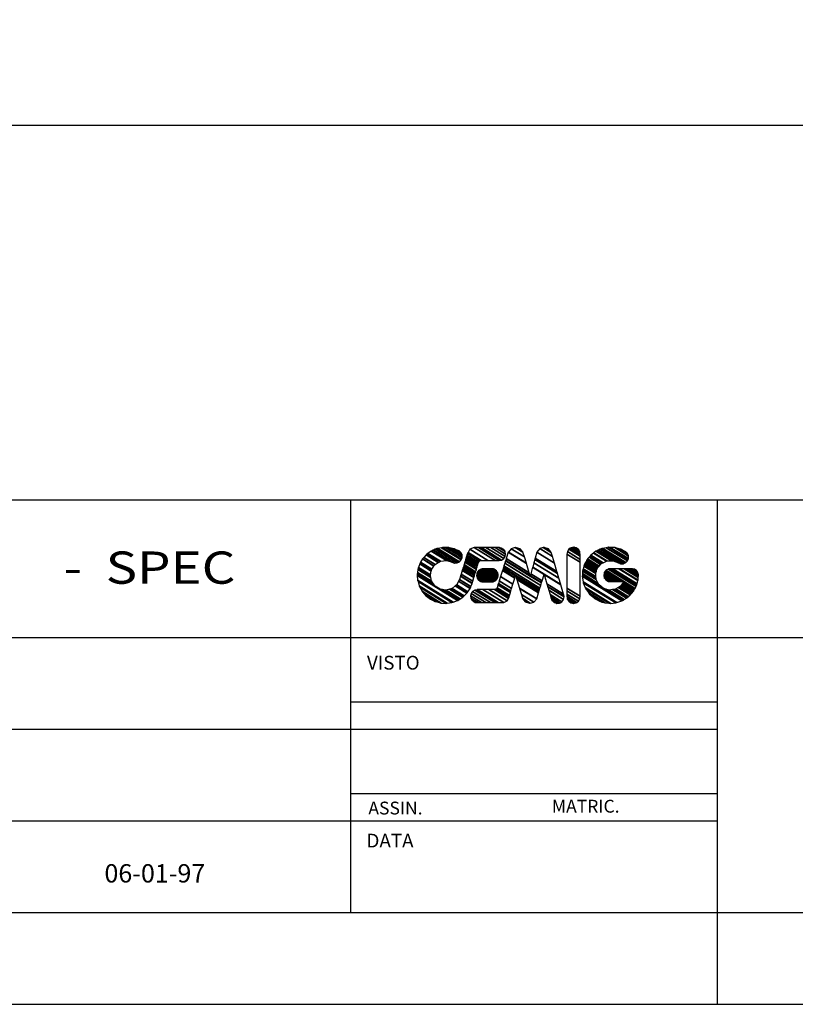
# Model space of a CAD drawing. Units: metres. Extents: x -10512 to 214748, y -7425 to 214748.
# Drawn here: x 4111 to 6225, y -7425 to -4741 of the extents above; entities that cross this region are included whole.
import ezdxf
from ezdxf.enums import TextEntityAlignment as Align

# ---------------------------------------------------------------- set-up
doc = ezdxf.new("R2010")
doc.units = ezdxf.units.M
doc.header["$MEASUREMENT"] = 0
for name, color, linetype, lineweight in [('18', 1, 'Continuous', 0), ('19', 1, 'Continuous', 0), ('45', 1, 'Continuous', 0)]:
    doc.layers.add(name, color=color, linetype=linetype, lineweight=lineweight)
doc.styles.add('Style-ITALICS', font='ITALICS.shx')
doc.styles.add('Style-WORKING', font='WORKING.shx')

msp = doc.modelspace()

# ---------------------------------------------------------------- linework, layer by layer
at = {"layer": '18', "color": 7, "linetype": 'Continuous', "lineweight": -3}
for p in [(-9096.6, -5028.06), (1903.4, -5028.06)]:
    msp.add_line(p, (9903.4, -5028.06), dxfattribs=at)
at = {"layer": '19', "color": 7, "linetype": 'Continuous', "lineweight": -3}
for p, q in [((-9887.5, -6050), (10262.5, -6050)), ((5012.5, -6050), (5012.5, -7175)), ((6012.5, -7175), (6012.5, -6050)), ((5767.5, -6195), (5767.5, -6195)), ((5767.5, -6195), (5767.5, -6195)), ((5770, -6210), (5770, -6210)), ((5770, -6210), (5770, -6210)), ((5462.5, -6255), (5462.5, -6255)), ((5797.5, -6255), (5797.5, -6255)), ((2762.5, -6425), (10062.5, -6425)), ((5012.5, -6600), (6012.5, -6600)), ((2762.5, -6675), (6012.5, -6675)), ((5012.5, -6850), (6012.5, -6850)), ((2762.5, -6925), (6012.5, -6925)), ((6012.5, -7425), (6012.5, -7175)), ((-10512.5, -7425), (10512.5, -7425))]:
    msp.add_line(p, q, dxfattribs=at)
msp.add_3dface([(-9887.5, -7175), (10262.5, -7175), (10262.5, 7175), (-9887.5, 7175)], dxfattribs=at)
at = {"layer": '45', "color": 7, "linetype": 'Continuous', "lineweight": -3}
for points in [[(5212.2679, -6206.9655), (5242.9662, -6225.9986), (5251.8723, -6220.6328), (5218.5383, -6199.9655)], [(5218.5383, -6199.9655), (5251.8723, -6220.6328), (5252.919, -6220.0022), (5219.2753, -6199.1428)], [(5219.2753, -6199.1428), (5252.919, -6220.0022), (5257.6185, -6217.1707), (5223.5195, -6196.0291)], [(5223.5195, -6196.0291), (5257.6185, -6217.1707), (5273.8152, -6215.2933), (5232.3249, -6189.5691)], [(5232.3249, -6189.5691), (5273.8152, -6215.2933), (5274.6722, -6215.1939), (5232.9173, -6189.3056)], [(5232.9173, -6189.3056), (5274.6722, -6215.1939), (5289.75, -6219.7525), (5237.4161, -6187.3052)], [(5237.4161, -6187.3052), (5289.75, -6219.7525), (5296.0705, -6222.1303), (5238.8634, -6186.6616)], [(5238.8634, -6186.6616), (5296.0705, -6222.1303), (5303.3813, -6221.8762), (5243.3594, -6184.6623)], [(5243.3594, -6184.6623), (5303.3813, -6221.8762), (5307.3606, -6219.977), (5247.4606, -6182.8386)], [(5247.4606, -6182.8386), (5307.3606, -6219.977), (5309.983, -6218.7253), (5250.952, -6182.1258)], [(5250.952, -6182.1258), (5309.983, -6218.7253), (5314.491, -6213.6973), (5260.4441, -6180.1879)], [(5260.4441, -6180.1879), (5314.491, -6213.6973), (5315.2921, -6211.5185), (5263.6904, -6179.5252)], [(5263.6904, -6179.5252), (5315.2921, -6211.5185), (5316.8213, -6207.3591), (5272.1067, -6179.6358)], [(5272.1067, -6179.6358), (5316.8213, -6207.3591), (5316.6166, -6202.5185), (5279.8739, -6179.7378)], [(5279.8739, -6179.7378), (5316.6166, -6202.5185), (5316.5122, -6200.0505), (5285.9452, -6181.0988)], [(5285.9452, -6181.0988), (5316.5122, -6200.0505), (5314.022, -6194.9324), (5294.9743, -6183.1227)], [(5294.9743, -6183.1227), (5314.022, -6194.9324), (5313.3118, -6193.4726), (5300.7305, -6185.6721)], [(5300.7305, -6185.6721), (5313.3118, -6193.4726), (5308.25, -6189.0025)], [(5329.6333, -6200.8356), (5361.1947, -6220.4038), (5363.8945, -6216.5029), (5331.0559, -6196.1428)], [(5331.0559, -6196.1428), (5363.8945, -6216.5029), (5364.6923, -6216.2369), (5331.25, -6195.5025)], [(5331.25, -6195.5025), (5364.6923, -6216.2369), (5368.395, -6215.0025), (5332.7862, -6192.9248)], [(5332.7862, -6192.9248), (5368.395, -6215.0025), (5368.5, -6215), (5332.8156, -6192.8755)], [(5332.8156, -6192.8755), (5368.5, -6215), (5387.2016, -6215), (5337.8615, -6184.4089)], [(5337.8615, -6184.4089), (5387.2016, -6215), (5406.4511, -6215), (5350, -6180)], [(5350, -6180), (5406.4511, -6215), (5417.5, -6215), (5361.0496, -6180.0004)], [(5361.0496, -6180.0004), (5417.5, -6215), (5424.0273, -6213.8628), (5369.4115, -6180.0007)], [(5369.4115, -6180.0007), (5424.0273, -6213.8628), (5430.0773, -6209.9878), (5381.7122, -6180.0012)], [(5381.7122, -6180.0012), (5430.0773, -6209.9878), (5434.0603, -6204.0083), (5395.3402, -6180.0017)], [(5395.3402, -6180.0017), (5434.0603, -6204.0083), (5435.3144, -6197.5025), (5407.0882, -6180.0021)], [(5407.0882, -6180.0021), (5435.3144, -6197.5025), (5434.0603, -6190.9965), (5416.3282, -6180.0025)], [(5416.3282, -6180.0025), (5434.0603, -6190.9965), (5433.236, -6189.7589), (5417.5, -6180.0025)], [(5417.5, -6180.0025), (5433.236, -6189.7589), (5430.0773, -6185.0165), (5423.7471, -6181.0917)], [(5423.7471, -6181.0917), (5430.0773, -6185.0165), (5424.0273, -6181.1406)], [(5437.0441, -6209.8089), (5499.7973, -6248.7163), (5491.9307, -6223.1498), (5442.5, -6192.5025)], [(5442.5, -6192.5025), (5491.9307, -6223.1498), (5491.7584, -6222.59), (5442.748, -6192.2032)], [(5442.748, -6192.2032), (5491.7584, -6222.59), (5486.3749, -6205.0934), (5450.4982, -6182.8496)], [(5450.4982, -6182.8496), (5486.3749, -6205.0934), (5482.5, -6192.5), (5461.5556, -6179.5143)], [(5461.5556, -6179.5143), (5482.5, -6192.5), (5481.0163, -6190.7096), (5462.5, -6179.2295)], [(5462.5, -6179.2295), (5481.0163, -6190.7096), (5474.5018, -6182.8489)], [(5515.7187, -6208.4037), (5574.8899, -6245.0901), (5568.1936, -6222.3828), (5520, -6192.5025)], [(5520, -6192.5025), (5568.1936, -6222.3828), (5562.846, -6204.2487), (5528.0746, -6182.6902)], [(5528.0746, -6182.6902), (5562.846, -6204.2487), (5559.75, -6193.75), (5537.6056, -6180.0203)], [(5537.6056, -6180.0203), (5559.75, -6193.75), (5556.5617, -6189.338), (5540.311, -6179.2625)], [(5540.311, -6179.2625), (5556.5617, -6189.338), (5552.3079, -6183.4516)], [(5602.5, -6197.5), (5638.046, -6219.5388), (5638.0296, -6212.0186), (5603.5787, -6190.6588)], [(5602.5, -6290.5873), (5638.25, -6312.7525), (5638.046, -6219.5388), (5602.5, -6197.5)], [(5603.5787, -6190.6588), (5638.0296, -6212.0186), (5638.0101, -6203.123), (5607.628, -6184.2859)], [(5607.628, -6184.2859), (5638.0101, -6203.123), (5638, -6198.5025), (5611.2578, -6181.9222)], [(5611.2578, -6181.9222), (5638, -6198.5025), (5637.6329, -6194.8455), (5613.9556, -6180.1654)], [(5613.9556, -6180.1654), (5637.6329, -6194.8455), (5637.3082, -6191.6105), (5617.7992, -6179.5149)], [(5617.7992, -6179.5149), (5637.3082, -6191.6105), (5635.2926, -6188.0043), (5620.785, -6179.0095)], [(5620.785, -6179.0095), (5635.2926, -6188.0043), (5633.6241, -6185.0189), (5625.7595, -6180.1428)], [(5625.7595, -6180.1428), (5633.6241, -6185.0189), (5627.5386, -6180.5482)], [(5665.8427, -6202.3722), (5698.1655, -6222.4124), (5700.8981, -6221.1085), (5667.489, -6200.3946)], [(5667.489, -6200.3946), (5700.8981, -6221.1085), (5710.1219, -6216.707), (5674.795, -6194.8041)], [(5674.795, -6194.8041), (5710.1219, -6216.707), (5711.3611, -6216.1156), (5675.7766, -6194.053)], [(5675.7766, -6194.053), (5711.3611, -6216.1156), (5723.4713, -6215.8296), (5681.4036, -6189.7473)], [(5681.4036, -6189.7473), (5723.4713, -6215.8296), (5728.2939, -6215.7156), (5684.3116, -6188.4464)], [(5684.3116, -6188.4464), (5728.2939, -6215.7156), (5742.75, -6221.5025), (5687.2871, -6187.1152)], [(5687.2871, -6187.1152), (5742.75, -6221.5025), (5746.128, -6222.8066), (5688.0275, -6186.7839)], [(5688.0275, -6186.7839), (5746.128, -6222.8066), (5748.929, -6223.8879), (5688.6415, -6186.5093)], [(5688.6415, -6186.5093), (5748.929, -6223.8879), (5756.0718, -6223.7769), (5692.8945, -6184.6066)], [(5692.8945, -6184.6066), (5756.0718, -6223.7769), (5756.163, -6223.7368), (5692.985, -6184.5661)], [(5692.985, -6184.5661), (5756.163, -6223.7368), (5757.1193, -6223.3163), (5693.9344, -6184.1413)], [(5693.9344, -6184.1413), (5757.1193, -6223.3163), (5759.2167, -6222.3943), (5696.0166, -6183.2098)], [(5696.0166, -6183.2098), (5759.2167, -6222.3943), (5759.4599, -6222.2874), (5696.258, -6183.1018)], [(5696.258, -6183.1018), (5759.4599, -6222.2874), (5761.0526, -6221.5872), (5697.8391, -6182.3945)], [(5697.8391, -6182.3945), (5761.0526, -6221.5872), (5762.6114, -6220.9019), (5699.8855, -6182.0115)], [(5699.8855, -6182.0115), (5762.6114, -6220.9019), (5767.2348, -6216.159), (5709.313, -6180.2472)], [(5709.313, -6180.2472), (5767.2348, -6216.159), (5768.9302, -6212.1864), (5715.5371, -6179.0824)], [(5715.5371, -6179.0824), (5768.9302, -6212.1864), (5769.8346, -6210.0671), (5720.2185, -6179.3048)], [(5720.2185, -6179.3048), (5769.8346, -6210.0671), (5769.9732, -6202.9248), (5732.8443, -6179.9047)], [(5732.8443, -6179.9047), (5769.9732, -6202.9248), (5769.9144, -6202.7773), (5733.0383, -6179.9139)], [(5733.0383, -6179.9139), (5769.9144, -6202.7773), (5767.3284, -6196.2888), (5747.3106, -6183.8776)], [(5747.3106, -6183.8776), (5767.3284, -6196.2888), (5765.9225, -6194.819), (5749.0579, -6184.3628)], [(5749.0579, -6184.3628), (5765.9225, -6194.819), (5762.75, -6191.5025)], [(5197.6694, -6234.028), (5230.2006, -6254.1975), (5232.6294, -6243.7484), (5201.173, -6224.2453)], [(5201.173, -6224.2453), (5232.6294, -6243.7484), (5232.897, -6242.597), (5201.559, -6223.1673)], [(5201.559, -6223.1673), (5232.897, -6242.597), (5233.7669, -6238.8547), (5203.4118, -6220.0344)], [(5203.4118, -6220.0344), (5233.7669, -6238.8547), (5233.7992, -6238.8094), (5203.44, -6219.9866)], [(5203.44, -6219.9866), (5233.7992, -6238.8094), (5239.9987, -6230.1172), (5208.8646, -6210.8138)], [(5208.8646, -6210.8138), (5239.9987, -6230.1172), (5240.0962, -6229.9805), (5208.9498, -6210.6696)], [(5208.9498, -6210.6696), (5240.0962, -6229.9805), (5242.9134, -6226.0305), (5212.2307, -6207.007)], [(5212.2307, -6207.007), (5242.9134, -6226.0305), (5242.9662, -6225.9986), (5212.2679, -6206.9655)], [(5321.2248, -6228.5729), (5352.9005, -6248.212), (5353.631, -6245.7874), (5321.9591, -6226.1506)], [(5321.9591, -6226.1506), (5353.631, -6245.7874), (5355.617, -6239.1957), (5323.9554, -6219.5653)], [(5323.9554, -6219.5653), (5355.617, -6239.1957), (5356.2963, -6236.9414), (5324.6382, -6217.3131)], [(5324.6382, -6217.3131), (5356.2963, -6236.9414), (5357.5929, -6232.6377), (5325.9415, -6213.0137)], [(5325.9415, -6213.0137), (5357.5929, -6232.6377), (5358.7896, -6228.666), (5327.1444, -6209.0458)], [(5327.1444, -6209.0458), (5358.7896, -6228.666), (5359.3997, -6226.641), (5327.7577, -6207.0227)], [(5327.7577, -6207.0227), (5359.3997, -6226.641), (5360.3071, -6223.6294), (5328.6698, -6204.0141)], [(5328.6698, -6204.0141), (5360.3071, -6223.6294), (5360.5659, -6222.7704), (5328.9299, -6203.1559)], [(5328.9299, -6203.1559), (5360.5659, -6222.7704), (5360.904, -6221.6483), (5329.2697, -6202.0349)], [(5329.2697, -6202.0349), (5360.904, -6221.6483), (5361.25, -6220.5), (5329.6175, -6200.8877)], [(5329.6175, -6200.8877), (5361.25, -6220.5), (5361.1947, -6220.4038), (5329.6333, -6200.8356)], [(5430.7072, -6229.9098), (5528.7419, -6290.6919), (5531.0602, -6282.8273), (5433.1602, -6222.1287)], [(5433.1602, -6222.1287), (5531.0602, -6282.8273), (5532.9593, -6276.3849), (5435.1696, -6215.7548)], [(5435.1696, -6215.7548), (5502.5, -6257.5), (5502.0791, -6256.1321), (5435.4616, -6214.8288)], [(5435.4616, -6214.8288), (5502.0791, -6256.1321), (5499.7973, -6248.7163), (5437.0441, -6209.8089)], [(5509.0181, -6233.291), (5585.3703, -6280.6299), (5580.2608, -6263.3032), (5512.2848, -6221.1577)], [(5512.2848, -6221.1577), (5580.2608, -6263.3032), (5576.5832, -6250.8321), (5514.6362, -6212.4246)], [(5514.6362, -6212.4246), (5576.5832, -6250.8321), (5576.269, -6249.7669), (5514.837, -6211.6787)], [(5514.837, -6211.6787), (5576.269, -6249.7669), (5574.8899, -6245.0901), (5515.7187, -6208.4037)], [(5649.3429, -6227.93), (5681.3885, -6247.7985), (5681.6128, -6247.1522), (5649.536, -6227.2644)], [(5649.536, -6227.2644), (5681.6128, -6247.1522), (5681.7568, -6246.7374), (5649.66, -6226.8372)], [(5649.66, -6226.8372), (5681.7568, -6246.7374), (5682.588, -6244.3419), (5650.8151, -6224.6425)], [(5650.8151, -6224.6425), (5682.588, -6244.3419), (5683.1132, -6242.8286), (5651.5448, -6223.2561)], [(5651.5448, -6223.2561), (5683.1132, -6242.8286), (5684.0683, -6240.0762), (5652.872, -6220.7343)], [(5652.872, -6220.7343), (5684.0683, -6240.0762), (5685.3382, -6236.4167), (5654.6366, -6217.3816)], [(5654.6366, -6217.3816), (5685.3382, -6236.4167), (5685.7935, -6235.1046), (5655.2693, -6216.1794)], [(5655.2693, -6216.1794), (5685.7935, -6235.1046), (5688.0628, -6232.5234), (5656.8519, -6213.1724)], [(5656.8519, -6213.1724), (5688.0628, -6232.5234), (5689.8041, -6230.5428), (5658.5321, -6211.154)], [(5658.5321, -6211.154), (5689.8041, -6230.5428), (5689.8124, -6230.5333), (5658.5402, -6211.1443)], [(5658.5402, -6211.1443), (5689.8124, -6230.5333), (5690.056, -6230.2563), (5658.7752, -6210.862)], [(5658.7752, -6210.862), (5690.056, -6230.2563), (5694.0795, -6225.6797), (5662.6578, -6206.198)], [(5662.6578, -6206.198), (5694.0795, -6225.6797), (5694.5735, -6225.1178), (5663.1345, -6205.6254)], [(5663.1345, -6205.6254), (5694.5735, -6225.1178), (5696.0748, -6223.4101), (5664.5833, -6203.8851)], [(5664.5833, -6203.8851), (5696.0748, -6223.4101), (5698.1655, -6222.4124), (5665.8427, -6202.3722)], [(5194.3895, -6252.1437), (5239.6044, -6280.1772), (5234.4215, -6272.7214), (5194.9666, -6248.2592)], [(5194.5661, -6255.0888), (5243.0686, -6285.1607), (5239.6044, -6280.1772), (5194.3895, -6252.1437)], [(5194.9666, -6248.2592), (5234.4215, -6272.7214), (5233.2847, -6271.0861), (5195.0932, -6247.4072)], [(5195.0932, -6247.4072), (5233.2847, -6271.0861), (5231.5509, -6261.5917), (5196.2385, -6239.6978)], [(5196.2385, -6239.6978), (5231.5509, -6261.5917), (5230.9074, -6258.068), (5196.6635, -6236.8366)], [(5196.6635, -6236.8366), (5230.9074, -6258.068), (5230.4898, -6255.7809), (5197.2579, -6235.177)], [(5197.2579, -6235.177), (5230.4898, -6255.7809), (5230.2006, -6254.1975), (5197.6694, -6234.028)], [(5312.6049, -6257.0078), (5344.3248, -6276.6743), (5345.7834, -6271.8335), (5314.071, -6252.1716)], [(5314.071, -6252.1716), (5345.7834, -6271.8335), (5348.8094, -6261.7901), (5317.1126, -6242.138)], [(5317.1126, -6242.138), (5348.8094, -6261.7901), (5348.9695, -6261.2587), (5317.2736, -6241.607)], [(5317.2736, -6241.607), (5348.9695, -6261.2587), (5350.1855, -6257.2229), (5318.4958, -6237.5751)], [(5318.4958, -6237.5751), (5350.1855, -6257.2229), (5350.5767, -6255.9245), (5318.8891, -6236.278)], [(5318.8891, -6236.278), (5350.5767, -6255.9245), (5351.792, -6251.8911), (5320.1106, -6232.2485)], [(5320.1106, -6232.2485), (5351.792, -6251.8911), (5352.9005, -6248.212), (5321.2248, -6228.5729)], [(5356.2498, -6255.7664), (5384.8521, -6273.5), (5390.5736, -6273.5), (5356.5216, -6252.3876)], [(5356.5216, -6252.3876), (5390.5736, -6273.5), (5395, -6273.5), (5357.1798, -6250.0513)], [(5357.1798, -6250.0513), (5395, -6273.5), (5397.1599, -6273.5045), (5357.4999, -6248.9151)], [(5357.4999, -6248.9151), (5397.1599, -6273.5045), (5398.3432, -6273.507), (5357.7874, -6248.3622)], [(5357.7874, -6248.3622), (5398.3432, -6273.507), (5401.83, -6272.8395), (5358.9001, -6246.2227)], [(5358.9001, -6246.2227), (5401.83, -6272.8395), (5402.6652, -6272.4957), (5359.2389, -6245.5712)], [(5359.2389, -6245.5712), (5402.6652, -6272.4957), (5405.2541, -6271.4302), (5360.6996, -6243.8062)], [(5360.6996, -6243.8062), (5405.2541, -6271.4302), (5406.655, -6270.4754), (5361.6969, -6242.6012)], [(5361.6969, -6242.6012), (5406.655, -6270.4754), (5408.381, -6269.2989), (5363.2965, -6241.3463)], [(5363.2965, -6241.3463), (5408.381, -6269.2989), (5409.589, -6268.0343), (5364.7302, -6240.2216)], [(5364.7302, -6240.2216), (5409.589, -6268.0343), (5410.9947, -6266.5624), (5366.8466, -6239.1903)], [(5366.8466, -6239.1903), (5410.9947, -6266.5624), (5411.6251, -6265.545), (5368.1184, -6238.5706)], [(5368.1184, -6238.5706), (5411.6251, -6265.545), (5412.9448, -6263.4147), (5371.493, -6237.7144)], [(5371.493, -6237.7144), (5412.9448, -6263.4147), (5412.9768, -6263.3278), (5371.6152, -6237.6834)], [(5371.6152, -6237.6834), (5412.9768, -6263.3278), (5413.6618, -6261.4706), (5375, -6237.5)], [(5375, -6237.5), (5413.6618, -6261.4706), (5414.1732, -6260.084), (5377.7483, -6237.5003)], [(5377.7483, -6237.5003), (5414.1732, -6260.084), (5414.7127, -6256.7846), (5383.6103, -6237.501)], [(5383.6103, -6237.501), (5414.7127, -6256.7846), (5414.6344, -6253.4424), (5388.9237, -6237.5015)], [(5388.9237, -6237.5015), (5414.6344, -6253.4424), (5413.8782, -6249.9736), (5393.7629, -6237.5021)], [(5393.7629, -6237.5021), (5413.8782, -6249.9736), (5412.469, -6246.7834), (5397.5, -6237.5025)], [(5397.5, -6237.5025), (5412.469, -6246.7834), (5412.382, -6246.5864), (5397.7965, -6237.5433)], [(5397.7965, -6237.5433), (5412.382, -6246.5864), (5410.492, -6243.9598), (5400.812, -6237.9581)], [(5400.812, -6237.9581), (5410.492, -6243.9598), (5410.1717, -6243.5146), (5401.6934, -6238.258)], [(5401.6934, -6238.258), (5410.1717, -6243.5146), (5407.7598, -6241.3255), (5404.173, -6239.1016)], [(5404.173, -6239.1016), (5407.7598, -6241.3255), (5407.3694, -6240.9711)], [(5421.7218, -6258.4119), (5455.2586, -6279.205), (5460.1217, -6262.9499), (5426.8035, -6242.2924)], [(5426.8035, -6242.2924), (5460.1217, -6262.9499), (5460.615, -6261.301), (5427.319, -6240.6573)], [(5427.319, -6240.6573), (5460.615, -6261.301), (5460.6677, -6261.1248), (5427.3741, -6240.4826)], [(5427.3741, -6240.4826), (5460.6677, -6261.1248), (5461.8894, -6257.0409), (5428.6508, -6236.4327)], [(5428.6508, -6236.4327), (5461.8894, -6257.0409), (5461.9814, -6256.7334), (5428.747, -6236.1278)], [(5428.747, -6236.1278), (5461.9814, -6256.7334), (5462.5, -6255), (5429.2889, -6234.4089)], [(5429.2889, -6234.4089), (5527.4015, -6295.2393), (5528.7419, -6290.6919), (5430.7072, -6229.9098)], [(5502.7554, -6256.5514), (5533.2352, -6275.449), (5534.7308, -6270.3753), (5504.14, -6251.4088)], [(5504.14, -6251.4088), (5534.7308, -6270.3753), (5539.8871, -6252.8831), (5508.9135, -6233.6793)], [(5508.9135, -6233.6793), (5539.8871, -6252.8831), (5540, -6252.5), (5509.0181, -6233.291)], [(5540.1625, -6253.0538), (5585.5338, -6281.1843), (5585.3703, -6280.6299), (5540, -6252.5)], [(5547.5836, -6278.3441), (5593, -6306.5025), (5585.5338, -6281.1843), (5540.1625, -6253.0538)], [(5644.3527, -6255.4375), (5701.1648, -6290.6613), (5689.8804, -6281.6397), (5644.4939, -6253.4998)], [(5644.4939, -6253.4998), (5689.8804, -6281.6397), (5687.7421, -6277.6498), (5644.6796, -6250.9508)], [(5644.6796, -6250.9508), (5687.7421, -6277.6498), (5681.8795, -6266.711), (5645.1886, -6243.9625)], [(5645.1886, -6243.9625), (5681.8795, -6266.711), (5681.7027, -6264.2023), (5645.3558, -6241.667)], [(5645.3558, -6241.667), (5681.7027, -6264.2023), (5681.5033, -6261.3731), (5646.0213, -6239.3741)], [(5646.0213, -6239.3741), (5681.5033, -6261.3731), (5681.3471, -6259.157), (5646.5426, -6237.5781)], [(5646.5426, -6237.5781), (5681.3471, -6259.157), (5680.764, -6250.8851), (5648.4884, -6230.874)], [(5648.4884, -6230.874), (5680.764, -6250.8851), (5680.7296, -6250.3967), (5648.6033, -6230.4782)], [(5648.6033, -6230.4782), (5680.7296, -6250.3967), (5680.6886, -6249.8154), (5648.74, -6230.0071)], [(5648.74, -6230.0071), (5680.6886, -6249.8154), (5681.3885, -6247.7985), (5649.3429, -6227.93)], [(5702.7482, -6255.0025), (5730.9728, -6272.5019), (5736.3667, -6272.5015), (5703.3548, -6252.0339)], [(5703.3548, -6252.0339), (5736.3667, -6272.5015), (5743.5381, -6272.501), (5704.1612, -6248.0871)], [(5704.1612, -6248.0871), (5743.5381, -6272.501), (5746.1094, -6272.5008), (5704.9553, -6246.9851)], [(5704.9553, -6246.9851), (5746.1094, -6272.5008), (5752.5412, -6272.5004), (5706.9417, -6244.2284)], [(5706.9417, -6244.2284), (5752.5412, -6272.5004), (5757.4763, -6272.5), (5708.4658, -6242.1132)], [(5708.4658, -6242.1132), (5757.4763, -6272.5), (5757.5, -6272.5), (5708.4731, -6242.103)], [(5708.4731, -6242.103), (5787.8357, -6291.3083), (5788.0169, -6290.9927), (5708.6863, -6241.8072)], [(5708.6863, -6241.8072), (5788.0169, -6290.9927), (5791.0116, -6285.7781), (5714.7237, -6238.4792)], [(5714.7237, -6238.4792), (5791.0116, -6285.7781), (5791.2355, -6285.0488), (5715.4649, -6238.0706)], [(5715.4649, -6238.0706), (5791.2355, -6285.0488), (5791.916, -6282.8322), (5719.2283, -6237.7654)], [(5719.2283, -6237.7654), (5791.916, -6282.8322), (5792.5076, -6280.9051), (5722.5, -6237.5)], [(5722.5, -6237.5), (5792.5076, -6280.9051), (5793.2809, -6278.3864), (5727.3361, -6237.5002)], [(5727.3361, -6237.5002), (5793.2809, -6278.3864), (5795.8911, -6269.8844), (5743.6602, -6237.5009)], [(5743.6602, -6237.5009), (5795.8911, -6269.8844), (5796.005, -6268.5953), (5745.8533, -6237.501)], [(5745.8533, -6237.501), (5796.005, -6268.5953), (5796.6578, -6261.2056), (5758.4258, -6237.5016)], [(5758.4258, -6237.5016), (5796.6578, -6261.2056), (5796.9178, -6258.2629), (5763.4325, -6237.5018)], [(5763.4325, -6237.5018), (5796.9178, -6258.2629), (5797.1838, -6255.2518), (5768.5554, -6237.502)], [(5768.5554, -6237.502), (5797.1838, -6255.2518), (5797.25, -6254.5025), (5769.8302, -6237.5021)], [(5769.8302, -6237.5021), (5797.25, -6254.5025), (5797.0681, -6253.7344), (5770.8872, -6237.5021)], [(5770.8872, -6237.5021), (5797.0681, -6253.7344), (5795.8079, -6248.4135), (5778.2096, -6237.5024)], [(5778.2096, -6237.5024), (5795.8079, -6248.4135), (5795.7811, -6248.3002), (5778.3654, -6237.5024)], [(5778.3654, -6237.5024), (5795.7811, -6248.3002), (5794.5697, -6246.5358), (5780, -6237.5025)], [(5780, -6237.5025), (5794.5697, -6246.5358), (5791.913, -6242.6662), (5785.5766, -6238.7375)], [(5785.5766, -6238.7375), (5791.913, -6242.6662), (5786.2231, -6238.8807)], [(5194.5669, -6255.1018), (5243.0839, -6285.1826), (5243.0686, -6285.1607), (5194.5661, -6255.0888)], [(5194.6352, -6256.2423), (5304.4566, -6324.3322), (5305.3328, -6323.7773), (5194.5669, -6255.1018)], [(5195.3582, -6268.2996), (5292.6364, -6328.6127), (5304.4566, -6324.3322), (5194.6352, -6256.2423)], [(5196.6158, -6272.767), (5288.8817, -6329.9724), (5292.6364, -6328.6127), (5195.3582, -6268.2996)], [(5199.847, -6284.2444), (5276.3118, -6331.6531), (5288.8817, -6329.9724), (5196.6158, -6272.767)], [(5302.0992, -6281.1559), (5332.626, -6300.0827), (5338.5068, -6291.1928), (5307.1157, -6271.7301)], [(5307.1157, -6271.7301), (5338.5068, -6291.1928), (5338.571, -6291.0355), (5307.1945, -6271.5819)], [(5307.1945, -6271.5819), (5338.571, -6291.0355), (5340.4286, -6286.4905), (5309.4742, -6267.2985)], [(5309.4742, -6267.2985), (5340.4286, -6286.4905), (5340.4497, -6286.439), (5309.5, -6267.25)], [(5309.5, -6267.25), (5340.4497, -6286.439), (5344, -6277.7525), (5312.2784, -6258.0849)], [(5312.2784, -6258.0849), (5344, -6277.7525), (5344.3248, -6276.6743), (5312.6049, -6257.0078)], [(5356.6153, -6259.1363), (5379.7823, -6273.5), (5384.8521, -6273.5), (5356.2498, -6255.7664)], [(5357.6423, -6262.4281), (5375.5, -6273.5), (5379.7823, -6273.5), (5356.6153, -6259.1363)], [(5357.6897, -6262.5801), (5375.2938, -6273.4947), (5375.5, -6273.5), (5357.6423, -6262.4281)], [(5359.2945, -6265.4671), (5372.1115, -6273.4137), (5375.2938, -6273.4947), (5357.6897, -6262.5801)], [(5359.5209, -6265.8742), (5371.4372, -6273.2625), (5372.1115, -6273.4137), (5359.2945, -6265.4671)], [(5361.6785, -6268.3383), (5368.5914, -6272.6243), (5371.4372, -6273.2625), (5359.5209, -6265.8742)], [(5362.0604, -6268.7745), (5367.3959, -6272.0825), (5368.5914, -6272.6243), (5361.6785, -6268.3383)], [(5365.1586, -6271.0686), (5365.1586, -6271.0686), (5367.3959, -6272.0825), (5362.0604, -6268.7745)], [(5414.3864, -6281.6803), (5448.2389, -6302.6691), (5448.9984, -6300.1303), (5415.1801, -6279.1627)], [(5415.1801, -6279.1627), (5448.9984, -6300.1303), (5449.5351, -6298.3366), (5415.7408, -6277.3839)], [(5415.7408, -6277.3839), (5449.5351, -6298.3366), (5451.564, -6291.5547), (5417.861, -6270.6586)], [(5417.861, -6270.6586), (5451.564, -6291.5547), (5455.0927, -6279.7596), (5421.5484, -6258.9619)], [(5421.5484, -6258.9619), (5455.0927, -6279.7596), (5455.2586, -6279.205), (5421.7218, -6258.4119)], [(5463.25, -6257.5199), (5526.8893, -6296.9767), (5527.4015, -6295.2393), (5462.5, -6255)], [(5463.383, -6257.9669), (5526.7985, -6297.2849), (5526.8893, -6296.9767), (5463.25, -6257.5199)], [(5465.1499, -6263.9038), (5525.5919, -6301.3782), (5526.7985, -6297.2849), (5463.383, -6257.9669)], [(5465.2262, -6264.1599), (5525.5398, -6301.5548), (5525.5919, -6301.3782), (5465.1499, -6263.9038)], [(5465.9396, -6266.557), (5525.0526, -6303.2075), (5525.5398, -6301.5548), (5465.2262, -6264.1599)], [(5472.9725, -6290.1877), (5520.25, -6319.5), (5525.0526, -6303.2075), (5465.9396, -6266.557)], [(5502.5, -6257.5), (5532.9593, -6276.3849), (5533.2352, -6275.449), (5502.7554, -6256.5514)], [(5549.7361, -6285.6797), (5594.6646, -6313.5356), (5593, -6306.5025), (5547.5836, -6278.3441)], [(5644.1479, -6258.249), (5751.9291, -6325.0739), (5754.7559, -6324.0457), (5644.3418, -6255.5882)], [(5646.3707, -6272.8867), (5738.4506, -6329.9768), (5751.9291, -6325.0739), (5644.1479, -6258.249)], [(5644.3418, -6255.5882), (5702.0427, -6291.3632), (5701.1648, -6290.6613), (5644.3527, -6255.4375)], [(5646.7783, -6275.5713), (5735.1913, -6330.3878), (5738.4506, -6329.9768), (5646.3707, -6272.8867)], [(5652.0858, -6288.7376), (5721.9554, -6332.0572), (5735.1913, -6330.3878), (5646.7783, -6275.5713)], [(5703.1785, -6257.1081), (5728.0073, -6272.5021), (5730.9728, -6272.5019), (5702.7482, -6255.0025)], [(5703.8595, -6260.4412), (5723.3129, -6272.5024), (5728.0073, -6272.5021), (5703.1785, -6257.1081)], [(5703.9774, -6261.0184), (5722.5, -6272.5025), (5723.3129, -6272.5024), (5703.8595, -6260.4412)], [(5704.1612, -6261.9177), (5721.043, -6272.3845), (5722.5, -6272.5025), (5703.9774, -6261.0184)], [(5707.3538, -6266.348), (5716.4961, -6272.0163), (5721.043, -6272.3845), (5704.1612, -6261.9177)], [(5708.0779, -6267.3528), (5715.4649, -6271.9328), (5716.4961, -6272.0163), (5707.3538, -6266.348)], [(5708.6863, -6268.197), (5708.6863, -6268.197), (5715.4649, -6271.9328), (5708.0779, -6267.3528)], [(5750.9299, -6281.5307), (5782.2861, -6300.9718), (5784.1693, -6297.6926), (5753.1552, -6278.4637)], [(5753.1552, -6278.4637), (5784.1693, -6297.6926), (5784.8445, -6296.5168), (5753.9531, -6277.364)], [(5753.9531, -6277.364), (5784.8445, -6296.5168), (5786.5335, -6293.5758), (5755.9489, -6274.6132)], [(5755.9489, -6274.6132), (5786.5335, -6293.5758), (5787.8295, -6291.3191), (5757.4803, -6272.5025)], [(5757.4803, -6272.5025), (5787.8295, -6291.3191), (5787.8357, -6291.3083), (5757.5, -6272.5)], [(5201.9434, -6288.1613), (5272.8396, -6332.1173), (5276.3118, -6331.6531), (5199.847, -6284.2444)], [(5207.6638, -6298.8486), (5259.7474, -6331.1407), (5272.8396, -6332.1173), (5201.9434, -6288.1613)], [(5209.972, -6301.556), (5257.4073, -6330.9662), (5259.7474, -6331.1407), (5207.6638, -6298.8486)], [(5218.1643, -6311.165), (5244.1741, -6327.2913), (5257.4073, -6330.9662), (5209.972, -6301.556)], [(5243.0839, -6285.1826), (5305.3328, -6323.7773), (5305.3428, -6323.771), (5256.477, -6293.4739)], [(5256.477, -6293.4739), (5305.3428, -6323.771), (5307.6055, -6322.3383), (5262.7037, -6294.4989)], [(5262.7037, -6294.4989), (5307.6055, -6322.3383), (5310.9906, -6320.1948), (5272.0196, -6296.0325)], [(5272.0196, -6296.0325), (5310.9906, -6320.1948), (5311.7331, -6319.7246), (5273.0879, -6295.7644)], [(5273.0879, -6295.7644), (5311.7331, -6319.7246), (5318.4515, -6315.4706), (5282.7549, -6293.3385)], [(5282.7549, -6293.3385), (5318.4515, -6315.4706), (5320.3956, -6313.5512), (5286.3426, -6292.4382)], [(5286.3426, -6292.4382), (5320.3956, -6313.5512), (5321.6574, -6312.3054), (5288.6713, -6291.8538)], [(5288.6713, -6291.8538), (5321.6574, -6312.3054), (5322.531, -6311.4429), (5289.6624, -6291.0642)], [(5289.6624, -6291.0642), (5322.531, -6311.4429), (5329.9689, -6304.0995), (5298.101, -6284.3412)], [(5298.101, -6284.3412), (5329.9689, -6304.0995), (5330.5869, -6303.1653), (5299.0309, -6283.6004)], [(5299.0309, -6283.6004), (5330.5869, -6303.1653), (5332.5954, -6300.129), (5302.0531, -6281.1926)], [(5302.0531, -6281.1926), (5332.5954, -6300.129), (5332.626, -6300.0827), (5302.0992, -6281.1559)], [(5339.7896, -6311.3268), (5369.9107, -6330.002), (5381.4223, -6330.0016), (5341.3802, -6305.1753)], [(5341.3802, -6305.1753), (5381.4223, -6330.0016), (5394.3552, -6330.0012), (5345.4093, -6299.6544)], [(5345.4093, -6299.6544), (5394.3552, -6330.0012), (5405.9377, -6330.0008), (5351.2396, -6296.0877)], [(5351.2396, -6296.0877), (5405.9377, -6330.0008), (5413.9479, -6330.0005), (5357.5, -6295.0025)], [(5357.5, -6295.0025), (5413.9479, -6330.0005), (5415.0083, -6330.0005), (5357.75, -6294.5)], [(5357.75, -6294.5), (5415.0083, -6330.0005), (5430, -6330), (5372.7425, -6294.5)], [(5372.7425, -6294.5), (5430, -6330), (5439.4444, -6325.3626), (5389.6665, -6294.5)], [(5389.6665, -6294.5), (5439.4444, -6325.3626), (5443.0864, -6318.2688), (5404.75, -6294.5)], [(5404.75, -6294.5), (5443.0864, -6318.2688), (5443.0947, -6318.2526), (5404.7885, -6294.5025)], [(5404.7885, -6294.5025), (5443.0947, -6318.2526), (5444.25, -6316.0025), (5407.9195, -6293.4774)], [(5407.9195, -6293.4774), (5444.25, -6316.0025), (5444.562, -6314.9598), (5409.2242, -6293.0501)], [(5409.2242, -6293.0501), (5444.562, -6314.9598), (5445.9448, -6310.3375), (5411.942, -6289.2556)], [(5411.942, -6289.2556), (5445.9448, -6310.3375), (5445.9553, -6310.3025), (5412, -6289.25)], [(5412, -6289.25), (5445.9553, -6310.3025), (5448.2389, -6302.6691), (5414.3864, -6281.6803)], [(5473.2125, -6290.994), (5520, -6320.0025), (5520.25, -6319.5), (5472.9725, -6290.1877)], [(5478.3157, -6308.1409), (5511.7382, -6328.863), (5520, -6320.0025), (5473.2125, -6290.994)], [(5550.1332, -6287.0329), (5594.4722, -6314.5233), (5594.6646, -6313.5356), (5549.7361, -6285.6797)], [(5552.8664, -6296.3473), (5593.1475, -6321.3218), (5594.4722, -6314.5233), (5550.1332, -6287.0329)], [(5556.2029, -6307.7179), (5588.4272, -6327.6971), (5593.1475, -6321.3218), (5552.8664, -6296.3473)], [(5558.1322, -6314.2925), (5583.8597, -6330.2437), (5588.4272, -6327.6971), (5556.2029, -6307.7179)], [(5602.5, -6298.0999), (5637.3837, -6319.728), (5638.25, -6312.7525), (5602.5, -6290.5873)], [(5602.5, -6307.1276), (5633.4618, -6326.3241), (5637.3837, -6319.728), (5602.5, -6298.0999)], [(5602.5, -6312.5025), (5629.3549, -6329.1527), (5633.4618, -6326.3241), (5602.5, -6307.1276)], [(5653.51, -6292.2708), (5717.0065, -6331.639), (5721.9554, -6332.0572), (5652.0858, -6288.7376)], [(5660.6382, -6302.2799), (5706.5685, -6330.7569), (5717.0065, -6331.639), (5653.51, -6292.2708)], [(5663.9548, -6306.937), (5698.5815, -6328.4058), (5706.5685, -6330.7569), (5660.6382, -6302.2799)], [(5672.6336, -6314.5408), (5691.7552, -6326.3962), (5698.5815, -6328.4058), (5663.9548, -6306.937)], [(5702.0427, -6291.3632), (5754.7559, -6324.0457), (5754.916, -6323.9874), (5702.5281, -6291.5066)], [(5702.5281, -6291.5066), (5754.916, -6323.9874), (5756.5018, -6322.9454), (5708.7679, -6293.35)], [(5708.7679, -6293.35), (5756.5018, -6322.9454), (5758.5879, -6321.5746), (5716.976, -6295.775)], [(5716.976, -6295.775), (5758.5879, -6321.5746), (5764.307, -6317.8165), (5726.8774, -6294.61)], [(5726.8774, -6294.61), (5764.307, -6317.8165), (5766.1855, -6316.5821), (5730.1297, -6294.2273)], [(5730.1297, -6294.2273), (5766.1855, -6316.5821), (5768.304, -6315.19), (5733.7975, -6293.7958)], [(5733.7975, -6293.7958), (5768.304, -6315.19), (5769.9634, -6314.0996), (5735.5378, -6292.7556)], [(5735.5378, -6292.7556), (5769.9634, -6314.0996), (5774.6571, -6309.0993), (5742.0339, -6288.8727)], [(5742.0339, -6288.8727), (5774.6571, -6309.0993), (5774.9342, -6308.8041), (5742.4174, -6288.6435)], [(5742.4174, -6288.6435), (5774.9342, -6308.8041), (5775.264, -6308.4527), (5742.8739, -6288.3707)], [(5742.8739, -6288.3707), (5775.264, -6308.4527), (5776.7182, -6306.9035), (5744.8865, -6287.1677)], [(5744.8865, -6287.1677), (5776.7182, -6306.9035), (5777.1842, -6306.407), (5745.5315, -6286.7822)], [(5745.5315, -6286.7822), (5777.1842, -6306.407), (5777.4833, -6306.0884), (5745.9455, -6286.5347)], [(5745.9455, -6286.5347), (5777.4833, -6306.0884), (5779.2105, -6304.2484), (5748.3359, -6285.1059)], [(5748.3359, -6285.1059), (5779.2105, -6304.2484), (5780.3016, -6303.086), (5749.2561, -6283.8376)], [(5749.2561, -6283.8376), (5780.3016, -6303.086), (5782.2861, -6300.9718), (5750.9299, -6281.5307)], [(5219.8685, -6312.4807), (5243.4173, -6327.0811), (5244.1741, -6327.2913), (5218.1643, -6311.165)], [(5230.4136, -6320.6218), (5230.4136, -6320.6218), (5243.4173, -6327.0811), (5219.8685, -6312.4807)], [(5340.4898, -6317.6418), (5360.4259, -6330.0023), (5369.9107, -6330.002), (5339.7896, -6311.3268)], [(5343.15, -6322.6554), (5355, -6330.0025), (5360.4259, -6330.0023), (5340.4898, -6317.6418)], [(5343.6933, -6323.6793), (5352.6709, -6329.2455), (5355, -6330.0025), (5343.15, -6322.6554)], [(5348.9574, -6328.0386), (5348.9574, -6328.0386), (5352.6709, -6329.2455), (5343.6933, -6323.6793)], [(5481.25, -6318), (5502.43, -6331.1317), (5511.7382, -6328.863), (5478.3157, -6308.1409)], [(5484.2747, -6322.0018), (5499.968, -6331.7318), (5502.43, -6331.1317), (5481.25, -6318)], [(5488.5557, -6327.6658), (5488.5557, -6327.6658), (5499.968, -6331.7318), (5484.2747, -6322.0018)], [(5558.8693, -6316.8044), (5582.1146, -6331.2167), (5583.8597, -6330.2437), (5558.1322, -6314.2925)], [(5559, -6317.25), (5581.6113, -6331.2691), (5582.1146, -6331.2167), (5558.8693, -6316.8044)], [(5561.5703, -6323.685), (5574.9261, -6331.9657), (5581.6113, -6331.2691), (5559, -6317.25)], [(5561.6812, -6323.9626), (5574.1994, -6331.724), (5574.9261, -6331.9657), (5561.5703, -6323.685)], [(5567.3987, -6329.4623), (5567.3987, -6329.4623), (5574.1994, -6331.724), (5561.6812, -6323.9626)], [(5602.842, -6315.6109), (5627.1418, -6330.6769), (5629.3549, -6329.1527), (5602.5, -6312.5025)], [(5603.2687, -6319.4895), (5622.6942, -6331.5334), (5627.1418, -6330.6769), (5602.842, -6315.6109)], [(5605.055, -6322.5917), (5620.2395, -6332.0062), (5622.6942, -6331.5334), (5603.2687, -6319.4895)], [(5607.098, -6326.1397), (5614.714, -6330.8617), (5620.2395, -6332.0062), (5605.055, -6322.5917)], [(5613.3565, -6330.5805), (5613.3565, -6330.5805), (5614.714, -6330.8617), (5607.098, -6326.1397)], [(5677.1332, -6318.483), (5677.1332, -6318.483), (5691.7552, -6326.3962), (5672.6336, -6314.5408)]]:
    msp.add_3dface(points, dxfattribs=at)

# ---------------------------------------------------------------- texts
at = {"layer": '19', "color": 7, "linetype": 'Continuous', "lineweight": -3, "style": 'Style-WORKING'}
for s, height, p in [('VISTO', 37.5, (5057.5, -6475)), ('MATRIC.', 35, (5561.25, -6867.5)), ('ASSIN.', 35, (5061.25, -6872.5)), ('DATA', 37.5, (5056.25, -6960)), ('06-01-97', 50, (4342.22, -7042.95))]:
    msp.add_text(s, height=height, dxfattribs=at).set_placement(p, align=Align.TOP_LEFT)
at = {"layer": '45', "color": 7, "linetype": 'Continuous', "lineweight": -3, "style": 'Style-ITALICS', "width": 1.198864}
msp.add_text('-  SPEC', height=88, dxfattribs=at).set_placement((4464.99, -6234.5), align=Align.MIDDLE_CENTER)

doc.saveas('drawing.dxf')
